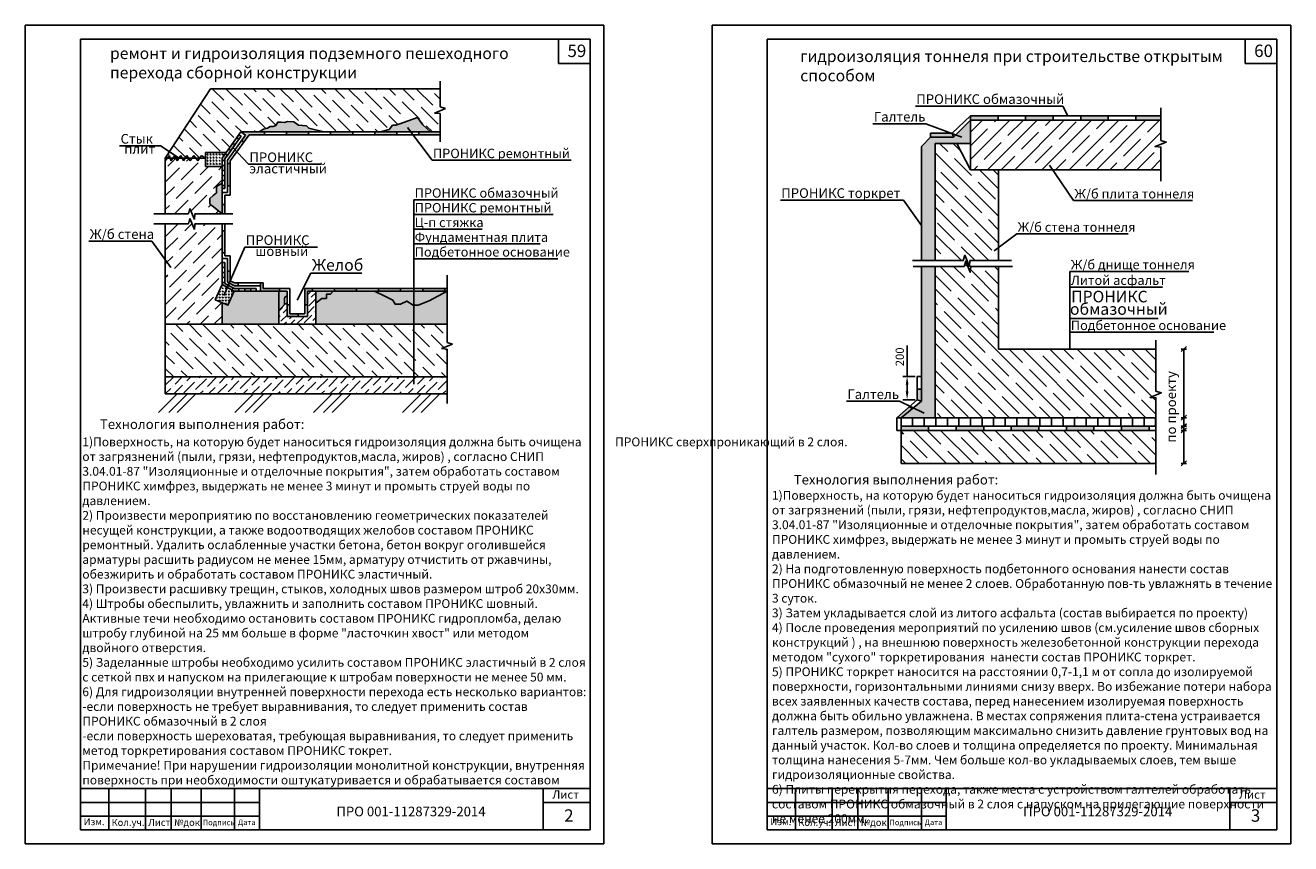
# Model space of a CAD drawing. Units: millimetres. Extents: x 349190 to 1092886, y -271530 to -9735.
# Drawn here: x 550950 to 596870, y -138760 to -109060 of the extents above; entities that cross this region are included whole.
import ezdxf

# ---------------------------------------------------------------- set-up
doc = ezdxf.new("R2010")
doc.units = ezdxf.units.MM
doc.styles.get("Standard").update_dxf_attribs({"font": 'arial.ttf'})
doc.styles.add('стиль2', font='times.ttf', dxfattribs={"height": 200})
doc.dimstyles.new('Копия(2) ISO-25', dxfattribs={"dimscale": 120, "dimtxt": 2.5, "dimasz": 2.5, "dimexe": 1.25, "dimexo": 0.625, "dimtad": 1, "dimtxsty": 'Standard', "dimcen": 2.5, "dimadec": 0, "dimazin": 0, "dimtfac": 1, "dimtmove": 0, "dimatfit": 3, "dimfxl": 1, "dimarcsym": 0})

# ---------------------------------------------------------------- blocks, each defined once
blk = doc.blocks.new('*D146')
at = {"color": 0, "lineweight": -2, "transparency": 16777216}
for p, q in [((582950, -121800), (582950, -120683)), ((583245, -121800), (582800, -121800)), ((582950, -122348), (582950, -122100)), ((583245, -122648), (582800, -122648))]:
    blk.add_line(p, q, dxfattribs=at)
at = {"color": 0, "transparency": 16777216}
for points in [[(582900, -122100), (583000, -122100), (582950, -121800)], [(582900, -122348), (583000, -122348), (582950, -122648)]]:
    blk.add_solid(points, dxfattribs=at)
at = {"layer": 'Defpoints', "color": 0, "transparency": 16777216}
for p in [(582950, -121800), (583320, -121800), (583320, -122648)]:
    blk.add_point(p, dxfattribs=at)
at = {"color": 0, "transparency": 16777216, "insert": (582722, -121092), "char_height": 300, "attachment_point": 5, "rotation": 90}
blk.add_mtext('200', dxfattribs=at)

msp = doc.modelspace()

# ---------------------------------------------------------------- hatches: boundary and pattern name
h = msp.add_hatch()
h.set_pattern_fill('ANSI36', color=256, scale=110, angle=90)
h.set_pattern_definition([(135, (560680, -111840), (-679.132, 185.218), [873.125, -174.625, 0, -174.625])])
h.paths.add_polyline_path([(566010, -111360), (557670, -111360), (556030, -113880), (557490, -113880), (557490, -113680), (558233.158, -113680), (558698.796, -113029.476), (558770, -112930), (559440, -112930), (559590, -112830), (559740, -112790), (559840, -112730), (559940, -112730), (560040, -112700), (560080, -112630), (560113.846, -112570.769), (560240, -112580), (560361.544, -112588.893), (560460, -112550), (560700, -112560), (560860, -112690), (561150, -112710), (561240, -112790), (561780, -112930), (562030, -112930), (562830, -112930), (563630, -112930), (563830, -112930), (564150, -112840), (564280, -112690), (564400, -112690), (564510, -112650), (565180, -112410), (565380, -112670), (565660, -112930), (566010, -112930), (566010, -112257.921), (565798.167, -112243.227), (566203.254, -112076.31), (566010, -112020)])
h.paths.add_polyline_path([(566260, -119910), (556030, -119910), (556030, -121820), (566260, -121820), (566260, -120807.921), (566048.167, -120793.227), (566453.254, -120626.31), (566260, -120570)])
h = msp.add_hatch(color=253)
h.dxf.hatch_style = 1
h.paths.add_polyline_path([(558090, -114790), (557885.561, -114910), (557885.561, -115134.225), (557770, -115240), (557649.823, -115350), (557649.823, -115545.019), (557780, -115650), (558090, -115900)])
h.paths.add_polyline_path([(560360, -118950), (560450, -118870), (560450, -118710), (560150, -118710), (560150, -119427.097), (560360, -119190), (560360, -119120)])
h.paths.add_polyline_path([(561710, -118970), (561880, -118970), (561880, -118820), (562020, -118820), (562120, -118710), (561490, -118710), (561490, -119148.75), (561550, -119100)])
h.paths.add_polyline_path([(565020, -119220), (565210, -119220), (565600, -119060), (566260, -118710), (563625.385, -118710), (564020, -118900), (564290, -119030), (564370, -119180), (564570, -119180), (564790, -119070)])
h.paths.add_polyline_path([(561780, -112930), (561240, -112790), (561150, -112710), (560860, -112690), (560700, -112560), (560460, -112550), (560361.544, -112588.893), (560240, -112580), (560113.846, -112570.769), (560080, -112630), (560040, -112700), (559940, -112730), (559840, -112730), (559740, -112790), (559590, -112830), (559440, -112930)])
h.paths.add_polyline_path([(565230, -112930), (565660, -112930), (565380, -112670), (565180, -112410), (564510, -112650), (564400, -112690), (564280, -112690), (564150, -112840), (563830, -112930), (564430, -112930)])
h = msp.add_hatch(color=250)
h.dxf.hatch_style = 1
h.paths.add_polyline_path([(585730, -123610), (584730, -123610), (584730, -123760), (585730, -123760)])
h.paths.add_polyline_path([(587730, -123610), (586730, -123610), (586730, -123760), (587730, -123760)])
h.paths.add_polyline_path([(589730, -123610), (588730, -123610), (588730, -123760), (589730, -123760)])
h.paths.add_polyline_path([(591730, -123610), (590730, -123610), (590730, -123760), (591730, -123760)])
h.paths.add_polyline_path([(583127.944, -122977.343), (583036.568, -122897.885), (582580, -123300), (582730, -123300)])
h.paths.add_polyline_path([(583470, -122260), (583320, -122260), (583320, -122648.257), (583470, -122700)])
h.paths.add_polyline_path([(584590, -112973.587), (583800, -112973.587), (583800, -113123.587), (584633.749, -113123.587)])
h.paths.add_polyline_path([(586250, -112350), (585250, -112350), (585250, -112500), (586250, -112500)])
h.paths.add_polyline_path([(588250, -112350), (587250, -112350), (587250, -112500), (588250, -112500)])
h.paths.add_polyline_path([(590250, -112350), (589250, -112350), (589250, -112500), (590250, -112500)])
h.paths.add_polyline_path([(592160, -112350), (591250, -112350), (591250, -112500), (592160, -112500)])
h.paths.add_polyline_path([(583730, -123610), (582730, -123610), (582730, -123760), (582910, -123760), (583730, -123760)])
h = msp.add_hatch()
h.set_pattern_fill('AR-SAND', color=256, scale=3)
h.paths.add_polyline_path([(583970, -117810), (583470, -117810), (583470, -122700), (582730, -123300), (583970, -123300), (583970, -123110)])
h.paths.add_polyline_path([(583970, -113350), (584760, -113350), (585250, -113350), (585250, -112500), (584633.749, -113123.587), (583800, -113123.587), (583470, -113460), (583470, -117600), (583970, -117600)])
h = msp.add_hatch()
h.set_pattern_fill('ANSI35', color=256, scale=110)
h.set_pattern_definition([(45, (589820, -113310), (-493.91, 493.91), []), (45, (590313.9, -113310), (-493.91, 493.91), [873.125, -174.625, 0, -174.625])])
h.paths.add_polyline_path([(592353.254, -113296.31), (592160, -113240), (592160, -112500), (591250, -112500), (590250, -112500), (589250, -112500), (588250, -112500), (587250, -112500), (586250, -112500), (585250, -112500), (585250, -113350), (585250, -114300), (592160, -114300), (592160, -113477.921), (591948.167, -113463.227)])
h = msp.add_hatch(color=250)
h.dxf.hatch_style = 1
h.paths.add_polyline_path([(566170, -118610), (565370, -118610), (565370, -118710), (566170, -118710)])
h.paths.add_polyline_path([(564570, -118610), (563770, -118610), (563770, -118710), (564570, -118710)])
h.paths.add_polyline_path([(562970, -118610), (562170, -118610), (562170, -118710), (562970, -118710)])
h.paths.add_polyline_path([(561370, -118610), (561190, -118610), (561090, -118610), (561090, -119200), (561190, -119200), (561190, -118710), (561370, -118710)])
h.paths.add_polyline_path([(560850, -119530), (560550, -119530), (560550, -119200), (560450, -119200), (560450, -119630), (560850, -119630)])
h.paths.add_polyline_path([(560180, -118610), (559580.455, -118610), (559580.455, -118410), (559480.455, -118410), (559480.455, -118510), (559480.455, -118710), (560180, -118710)])
h.paths.add_polyline_path([(558540, -118410), (558390, -118332.857), (558390, -117981.429), (558290, -117981.429), (558290, -118381.429), (558540, -118510), (558670, -118510), (558670, -118410)])
h.paths.add_polyline_path([(558190, -116520), (558090, -116520), (558090, -117320), (558190, -117320)])
h.paths.add_polyline_path([(558190, -115560), (558090, -115560), (558090, -115900), (558190, -115900)])
h.paths.add_polyline_path([(558390, -114080), (558290, -114080), (558290, -114880), (558390, -114880)])
h.paths.add_polyline_path([(559078.265, -113030), (559630, -113030), (559630, -112930), (558770, -112930), (558936.41, -113040.94), (558797.128, -113236.815), (558883.327, -113299.07)])
h.paths.add_polyline_path([(561230, -112930), (560430, -112930), (560430, -113030), (561230, -113030)])
h.paths.add_polyline_path([(562830, -112930), (562030, -112930), (562030, -113030), (562830, -113030)])
h.paths.add_polyline_path([(564430, -112930), (563630, -112930), (563630, -113030), (564430, -113030)])
h.paths.add_polyline_path([(566010, -112930), (565230, -112930), (565230, -113030), (566010, -113030)])
h = msp.add_hatch(color=250)
h.dxf.hatch_style = 1
h.paths.add_polyline_path([(558190, -117670), (558090, -117670), (558090, -117850), (558190, -117850)])
h.paths.add_polyline_path([(558190, -118030), (558090, -118030), (558090, -118210), (558190, -118210)])
h.paths.add_polyline_path([(558190, -118430), (558190, -118390), (558090, -118390), (558090, -118470), (558263.384, -118564.476), (558314.896, -118494.232)])
h.paths.add_polyline_path([(558700, -118610), (558540, -118610), (558492.324, -118585.481), (558438.737, -118660.024), (558530.455, -118710), (558700, -118710)])
h.paths.add_polyline_path([(559140, -118610), (558920, -118610), (558920, -118710), (559140, -118710)])
h.paths.add_polyline_path([(558785.707, -113078.939), (558698.796, -113029.476), (558619.791, -113139.851), (558700.726, -113197.661), (558714.502, -113178.415)])
h.paths.add_polyline_path([(558558.638, -113396.167), (558477.703, -113338.356), (558326.149, -113550.086), (558407.084, -113607.896)])
h.paths.add_polyline_path([(558286.637, -113776.169), (558205.701, -113718.358), (558090, -113880), (558090, -113970), (558190, -113970), (558190, -113911.176)])
h.paths.add_polyline_path([(558190, -114150), (558090, -114150), (558090, -114330), (558190, -114330)])
h.paths.add_polyline_path([(558190, -114510), (558090, -114510), (558090, -114690), (558190, -114690)])
h.paths.add_polyline_path([(558190, -114870), (558090, -114870), (558090, -114980), (558190, -114980)])
h = msp.add_hatch()
h.set_pattern_fill('ANSI35', color=256, scale=110, angle=90)
h.set_pattern_definition([(135, (587880, -124510), (-493.914, -493.914), []), (135, (587880, -124016.1), (-493.914, -493.914), [873.125, -174.625, 0, -174.625])])
h.paths.add_polyline_path([(591980, -123760), (582730, -123760), (582730, -124960), (591980, -124960)])
h.paths.add_polyline_path([(586270, -114300), (585250, -114300), (584760, -113350), (583970, -113350), (583970, -117600), (584990, -117600), (585046.31, -117406.746), (585213.227, -117811.833), (585227.921, -117600), (586270, -117600)])
h.paths.add_polyline_path([(591980, -120810), (586270, -120810), (586270, -117810), (585257.921, -117810), (585243.227, -118021.833), (585076.31, -117616.746), (585020, -117810), (583970, -117810), (583970, -123110), (583970, -123300), (591980, -123300), (591980, -123110), (591980, -122577.921), (591768.167, -122563.227), (592173.254, -122396.31), (591980, -122340)])
h = msp.add_hatch()
h.set_pattern_fill('ANSI36', color=256, scale=110)
h.set_pattern_definition([(45, (556610, -114670), (185.218, 679.132), [873.125, -174.625, 0, -174.625])])
h.paths.add_polyline_path([(558090, -114510), (558090, -114330), (558090, -114180), (557490, -114180), (557490, -113880), (556030, -113880), (556030, -115900), (556870, -115900), (556926.31, -115706.746), (557093.227, -116111.833), (557107.921, -115900), (558090, -115900), (557780, -115650), (557649.823, -115545.019), (557649.823, -115350), (557770, -115240), (557885.561, -115134.225), (557885.561, -114910), (558090, -114790), (558090, -114690)])
h.paths.add_polyline_path([(558090, -116260), (557107.921, -116260), (557093.227, -116471.833), (556926.31, -116066.746), (556870, -116260), (556030, -116260), (556030, -118980), (556030, -119910), (558090, -119910), (558090, -119126.839), (557845.852, -119018.08), (558090, -118470), (558090, -117670), (558090, -117470)])
h = msp.add_hatch()
h.set_pattern_fill('GOST_GLASS', color=256, scale=13)
h.set_pattern_definition([(45, (558310, -118850), (110.3087, -1e-14), [65, -91]), (45, (558337.58, -118850), (110.3087, -1e-14), [26, -130]), (45, (558310, -118822.42), (110.3087, -1e-14), [26, -130])])
h.paths.add_polyline_path([(558530.455, -118710), (558090, -118470), (557845.852, -119018.08), (558302.585, -119221.537)])
h.paths.add_polyline_path([(558090, -113880), (558233.158, -113680), (557490, -113680), (557490, -114180), (558090, -114180), (558090, -114150), (558090, -113970)])
h = msp.add_hatch()
h.set_pattern_fill('AR-SAND', color=256, scale=3)
h.paths.add_polyline_path([(566260, -118710), (565600, -119060), (565210, -119220), (565020, -119220), (564790, -119070), (564570, -119180), (564370, -119180), (564290, -119030), (564020, -118900), (563625.385, -118710), (562970, -118710), (562170, -118710), (562120, -118710), (562020, -118820), (561880, -118820), (561880, -118970), (561710, -118970), (561550, -119100), (561490, -119148.75), (561490, -119910), (566260, -119910)])
h.paths.add_polyline_path([(560150, -118710), (558530.455, -118710), (558302.585, -119221.537), (558090, -119126.839), (558090, -119910), (560150, -119910)])
h = msp.add_hatch()
h.set_pattern_fill('ANSI36', color=256, scale=50)
h.paths.add_polyline_path([(560450, -118870), (560360, -118950), (560360, -119120), (560360, -119190), (560150, -119427.097), (560150, -119910), (561490, -119910), (561490, -118710), (561370, -118710), (561190, -118710), (561190, -119630), (560450, -119630)])
h = msp.add_hatch()
h.set_pattern_fill('ANSI36', color=256, scale=70)
h.set_pattern_definition([(45, (559920, -122320), (117.866, 432.175), [555.625, -111.125, 0, -111.125])])
h.paths.add_polyline_path([(566260, -121820), (556030, -121820), (556030, -122440), (566260, -122440)])

# ---------------------------------------------------------------- linework, layer by layer
for p, q in [((550950, -109060), (571950, -109060)), ((550950, -138760), (550950, -109060)), ((571950, -109060), (571950, -138760)), ((575870, -109060), (596870, -109060)), ((575870, -138760), (575870, -109060)), ((596870, -109060), (596870, -138760)), ((552950, -109560), (552950, -138260)), ((571450, -109560), (552950, -109560)), ((571450, -138260), (571450, -109560)), ((577870, -109560), (577870, -138260)), ((596370, -109560), (577870, -109560)), ((596370, -138260), (596370, -109560)), ((566010, -111085.467), (566010, -112020)), ((557670, -111360), (556030, -113880)), ((566010, -111360), (557670, -111360)), ((566010, -112020), (566203.254, -112076.31)), ((588600, -111990), (583250, -111990)), ((588600, -111990), (588780, -112350)), ((566203.254, -112076.31), (565798.167, -112243.227)), ((565798.167, -112243.227), (566010, -112257.921)), ((566010, -112257.921), (566010, -113285.467)), ((584590, -112973.587), (585250, -112350)), ((585250, -112500), (584633.749, -113123.587)), ((585250, -112350), (592160, -112350)), ((585250, -114300), (585250, -112500)), ((585250, -112500), (592160, -112500)), ((585250, -113350), (585250, -112500)), ((558090, -113880), (558770, -112930)), ((558770, -112930), (566010, -112930)), ((558770, -112930), (558936.41, -113040.94)), ((559630, -113030), (559630, -112930)), ((565711.95, -113955.36), (564820, -112770)), ((566010, -112930), (566010, -113030)), ((566010, -112930), (566010, -113030)), ((583630, -112630), (581710, -112630)), ((583630, -112630), (584930, -113120)), ((558190, -113911.176), (558785.707, -113078.939)), ((558233.158, -113680), (558698.796, -113029.476)), ((558248.864, -113828.939), (558714.502, -113178.415)), ((558936.41, -113040.94), (558290, -113950)), ((559078.265, -113030), (558390, -113980)), ((558477.703, -113338.356), (558558.638, -113396.167)), ((558619.791, -113139.851), (558700.726, -113197.661)), ((558698.796, -113029.476), (558785.707, -113078.939)), ((558797.128, -113236.815), (558883.186, -113298.968)), ((566010, -113030), (559078.265, -113030)), ((583470, -113460), (583800, -113123.587)), ((583800, -113123.587), (583800, -112973.587)), ((583800, -112973.587), (584590, -112973.587)), ((584633.749, -113123.587), (583800, -113123.587)), ((583970, -117600), (583970, -113350)), ((583970, -113350), (584760, -113350)), ((584590, -112973.587), (584633.749, -113123.587)), ((584760, -113350), (585250, -114300)), ((584760, -113350), (585250, -113350)), ((555859.227, -113430.154), (554373.93, -113430.154)), ((555859.227, -113430.154), (556530, -113880)), ((556180, -113780), (556030, -113980)), ((556030, -115900), (556030, -113880)), ((556030, -113880), (557490, -113880)), ((556230, -113980), (556180, -113780)), ((556380.888, -113780), (556230, -113980)), ((556460, -113980), (556380.888, -113780)), ((556590, -113780), (556460, -113980)), ((556690, -113980), (556590, -113780)), ((556810, -113780), (556690, -113980)), ((556930, -113980), (556810, -113780)), ((557060, -113780), (556930, -113980)), ((557210, -113980), (557060, -113780)), ((557340, -113780), (557210, -113980)), ((557490, -113880), (557340, -113780)), ((558233.158, -113680), (557490, -113680)), ((557490, -113680), (557490, -114180)), ((558090, -115900), (558090, -113880)), ((558205.701, -113718.358), (558286.637, -113776.169)), ((558326.149, -113550.086), (558407.084, -113607.896)), ((559050, -114100), (558484.896, -113499.189)), ((583470, -113460), (583470, -117600)), ((557490, -114180), (558090, -114180)), ((558090, -114180), (558090, -114280)), ((558090, -114180), (558090, -114980)), ((558190, -114980), (558190, -113911.176)), ((558290, -115130), (558290, -113950)), ((558390, -114080), (558290, -114080)), ((558390, -115230), (558390, -113980)), ((558390, -114880), (558390, -114080)), ((561690, -114100), (559050, -114100)), ((565711.95, -113955.36), (570764.35, -113955.36)), ((586270, -114300), (585250, -114300)), ((585250, -114300), (592160, -114300)), ((586270, -117600), (586270, -114300)), ((588990, -115420), (588120, -114140)), ((558090, -114980), (558190, -114980)), ((558190, -115130), (558090, -115130)), ((558190, -115130), (558290, -115130)), ((558190, -115900), (558190, -115230)), ((558190, -115230), (558390, -115230)), ((558290, -115130), (558290, -114880)), ((558290, -114880), (558390, -114880)), ((558290, -115130), (558290, -115060)), ((556870, -115900), (556926.31, -115706.746)), ((556926.31, -115706.746), (557093.227, -116111.833)), ((558090, -115560), (558190, -115560)), ((565047.6, -122080), (565047.6, -115391.01)), ((565047.6, -115391.01), (569630, -115391.01)), ((582820, -115400), (578350, -115400)), ((582820, -115400), (583470, -116320)), ((588990, -115420), (593302.4, -115420)), ((555620, -115900), (556870, -115900)), ((556870, -116260), (556926.31, -116066.746)), ((556926.31, -116066.746), (557093.227, -116471.833)), ((557093.227, -116111.833), (557107.921, -115900)), ((557107.921, -115900), (558480, -115900)), ((558090, -115900), (558190, -115900)), ((565047.6, -115925.758), (570100, -115925.758)), ((555620, -116260), (556870, -116260)), ((556030, -116260), (556030, -118980)), ((557093.227, -116471.833), (557107.921, -116260)), ((557107.921, -116260), (558480, -116260)), ((558090, -118470), (558090, -116260)), ((558090, -116260), (558190, -116260)), ((558190, -116520), (558090, -116520)), ((558190, -116260), (558190, -117420)), ((558190, -117320), (558190, -116520)), ((565047.6, -116460.505), (567530, -116460.505)), ((586927.6, -116630.18), (586110, -117250)), ((586927.6, -116630.18), (590970, -116630.18)), ((555540, -116890), (553257.268, -116890)), ((555540, -116890), (556230, -117850)), ((565047.6, -116995.253), (569630, -116995.253)), ((558090, -117520), (558090, -117320)), ((558090, -117320), (558190, -117320)), ((558090, -118470), (558090, -117470)), ((558290, -117520), (558090, -117520)), ((558919.039, -117105.853), (558160, -118870)), ((558290, -117420), (558190, -117420)), ((558290, -117420), (558390, -117420)), ((558290, -117520), (558290, -118381.429)), ((558390, -117420), (558390, -118332.857)), ((561559.039, -117105.853), (558919.039, -117105.853)), ((565047.6, -117530), (570270, -117530)), ((558090, -118470), (558090, -117670)), ((558090, -117670), (558190, -117670)), ((558190, -118430), (558190, -117670)), ((558290, -118381.429), (558290, -117981.429)), ((558290, -117981.429), (558390, -117981.429)), ((583470, -117810), (583470, -122700)), ((583970, -117810), (583970, -123110)), ((586270, -120810), (586270, -117810)), ((588860, -117991.864), (593172.4, -117991.864)), ((588860, -117991.864), (588860, -120810)), ((558090, -118470), (558530.455, -118710)), ((558540, -118610), (558190, -118430)), ((558540, -118510), (558290, -118381.429)), ((558540, -118410), (558390, -118332.857)), ((559480.455, -118410), (558540, -118410)), ((559480.455, -118410), (558600, -118410)), ((559480.455, -118410), (559580.455, -118410)), ((559580.455, -118410), (559580.455, -118610)), ((561310, -118060), (560810, -119040)), ((561310, -118060), (563160, -118060)), ((566260, -118130), (566260, -120570)), ((558314.896, -118494.232), (558263.384, -118564.476)), ((558492.324, -118585.481), (558438.737, -118660.024)), ((560450, -118710), (558530.455, -118710)), ((558530.455, -118710), (559330.455, -118710)), ((559480.455, -118510), (558540, -118510)), ((559330.455, -118610), (558540, -118610)), ((559480.455, -118510), (558600, -118510)), ((558700, -118610), (558700, -118710)), ((559330.455, -118710), (559330.455, -118610)), ((559480.455, -118510), (559480.455, -118710)), ((560550, -118610), (559580.455, -118610)), ((559680, -118710), (559980, -118710)), ((560180, -118710), (560180, -118610)), ((560450, -118710), (560450, -119630)), ((560550, -118710), (560550, -118610)), ((560550, -118710), (560550, -119530)), ((561190, -118610), (561090, -118610)), ((561090, -118610), (561090, -119530)), ((566260, -118610), (561190, -118610)), ((561190, -118710), (561190, -119630)), ((561190, -118710), (566260, -118710)), ((561370, -118710), (561370, -118610)), ((561370, -118710), (562170, -118710)), ((562170, -118710), (562170, -118610)), ((566260, -118710), (566260, -118610)), ((588860, -118558.864), (592222.4, -118558.864)), ((556030, -119910), (556030, -118980)), ((558090, -119126.839), (558090, -119910)), ((560450, -119200), (560550, -119200)), ((561090, -119200), (561190, -119200)), ((560450, -119630), (561100, -119630)), ((561190, -119630), (560450, -119630)), ((560450, -119630), (560850, -119630)), ((560550, -119530), (561090, -119530)), ((560850, -119630), (560850, -119530)), ((588860, -119698.864), (592062.4, -119698.864)), ((566260, -119910), (556030, -119910)), ((566260, -119910), (556030, -119910)), ((556030, -119910), (556030, -121820)), ((588860, -120194.747), (594082.4, -120194.747)), ((566453.254, -120626.31), (566048.167, -120793.227)), ((566260, -120570), (566453.254, -120626.31)), ((592894.972, -120895.525), (593090, -120720)), ((566048.167, -120793.227), (566260, -120807.921)), ((566260, -120807.921), (566260, -122780)), ((586270, -120810), (591980, -120810)), ((586270, -120810), (587860, -120810)), ((586270, -120810), (586270, -120810)), ((592894.972, -120810), (593090, -120810)), ((592990, -120810), (592990, -124960)), ((556030, -121820), (566260, -121820)), ((556030, -121820), (566260, -121820)), ((556030, -122440), (556030, -121820)), ((583320, -122648.257), (583320, -121800)), ((583320, -121800), (583470, -121800)), ((556460, -122440), (555785, -123115)), ((566260, -122440), (556030, -122440)), ((556830, -122440), (556155, -123115)), ((557140, -122440), (556465, -123115)), ((559230, -122440), (558555, -123115)), ((559600, -122440), (558925, -123115)), ((559910, -122440), (559235, -123115)), ((562080, -122440), (561405, -123115)), ((562450, -122440), (561775, -123115)), ((562760, -122440), (562085, -123115)), ((565310, -122440), (564635, -123115)), ((565680, -122440), (565005, -123115)), ((565990, -122440), (565315, -123115)), ((582670, -122700), (580750, -122700)), ((582580, -123300), (583320, -122648.257)), ((582670, -122700), (583570, -123140)), ((583470, -122700), (582730, -123300)), ((583036.568, -122897.885), (583127.944, -122977.343)), ((582730, -123300), (582580, -123300)), ((582580, -123300), (582580, -123760)), ((591980, -123300), (582730, -123300)), ((582730, -123300), (582730, -124960)), ((583970, -123300), (583970, -123110)), ((591980, -123110), (591980, -123610)), ((592894.972, -123385.525), (593090, -123210)), ((592894.972, -123300), (593090, -123300)), ((592894.972, -123695.525), (593090, -123520)), ((582580, -123760), (582910, -123760)), ((591980, -123610), (582730, -123610)), ((582730, -123610), (583970, -123610)), ((591980, -123760), (582730, -123760)), ((591980, -123610), (591980, -123760)), ((591980, -123760), (591980, -124960)), ((592894.972, -123610), (593090, -123610)), ((592894.972, -123845.525), (593090, -123670)), ((592894.972, -123760), (593090, -123760)), ((592894.972, -125045.525), (593090, -124870)), ((591980, -124960), (582730, -124960)), ((592894.972, -124960), (593090, -124960)), ((571450, -138260), (571450, -132760)), ((596370, -138260), (596370, -132760)), ((552950, -136760), (559450, -136760)), ((552950, -136760), (571450, -136760)), ((553976.742, -136760), (553976.742, -138260)), ((555306.742, -136760), (555306.742, -138260)), ((556246.742, -136760), (556246.742, -138260)), ((557336.742, -136760), (557336.742, -138260)), ((558546.742, -136760), (558546.742, -138260)), ((559450, -136760), (559450, -138260)), ((569736.742, -136760), (569736.742, -138260)), ((577870, -136760), (596370, -136760)), ((578896.742, -136760), (578896.742, -138260)), ((580226.742, -136760), (580226.742, -138260)), ((581166.742, -136760), (581166.742, -138260)), ((582256.742, -136760), (582256.742, -138260)), ((583466.742, -136760), (583466.742, -138260)), ((584370, -136760), (584370, -138260)), ((594656.742, -136760), (594656.742, -138260)), ((552950, -137260), (559450, -137260)), ((569736.742, -137260), (571450, -137260)), ((577870, -137260), (584370, -137260)), ((594656.742, -137260), (596370, -137260)), ((552950, -137760), (559450, -137760)), ((577870, -137760), (584370, -137760)), ((552950, -138260), (571450, -138260)), ((577870, -138260), (596370, -138260)), ((571950, -138760), (550950, -138760)), ((596870, -138760), (575870, -138760))]:
    msp.add_line(p, q)
for points in [[(571450, -109560), (570300, -109560), (570300, -110444.903), (571450, -110444.903)], [(596370, -109560), (595220, -109560), (595220, -110444.903), (596370, -110444.903)], [(585250, -112350), (586250, -112350), (586250, -112500), (585250, -112500)], [(586250, -112350), (587250, -112350), (587250, -112500), (586250, -112500)], [(587250, -112350), (588250, -112350), (588250, -112500), (587250, -112500)], [(588250, -112350), (589250, -112350), (589250, -112500), (588250, -112500)], [(589250, -112350), (590250, -112350), (590250, -112500), (589250, -112500)], [(590250, -112350), (591250, -112350), (591250, -112500), (590250, -112500)], [(591250, -112350), (592160, -112350), (592160, -112500), (591250, -112500)], [(559630, -112930), (560430, -112930), (560430, -113030), (559630, -113030)], [(560430, -112930), (561230, -112930), (561230, -113030), (560430, -113030)], [(561230, -112930), (562030, -112930), (562030, -113030), (561230, -113030)], [(562030, -112930), (562830, -112930), (562830, -113030), (562030, -113030)], [(562830, -112930), (563630, -112930), (563630, -113030), (562830, -113030)], [(563630, -112930), (564430, -112930), (564430, -113030), (563630, -113030)], [(564430, -112930), (565230, -112930), (565230, -113030), (564430, -113030)], [(558090, -113970), (558190, -113970), (558190, -114150), (558090, -114150)], [(558090, -114150), (558190, -114150), (558190, -114330), (558090, -114330)], [(558090, -114330), (558190, -114330), (558190, -114510), (558090, -114510)], [(558090, -114510), (558190, -114510), (558190, -114690), (558090, -114690)], [(558090, -114690), (558190, -114690), (558190, -114870), (558090, -114870)], [(558090, -117670), (558190, -117670), (558190, -117850), (558090, -117850)], [(558090, -117850), (558190, -117850), (558190, -118030), (558090, -118030)], [(558090, -118030), (558190, -118030), (558190, -118210), (558090, -118210)], [(558090, -118210), (558190, -118210), (558190, -118390), (558090, -118390)], [(559480.455, -118510), (558670, -118510), (558670, -118410), (559480.455, -118410)], [(558700, -118610), (558920, -118610), (558920, -118710), (558700, -118710)], [(558920, -118610), (559140, -118610), (559140, -118710), (558920, -118710)], [(561370, -118610), (562170, -118610), (562170, -118710), (561370, -118710)], [(562170, -118610), (562970, -118610), (562970, -118710), (562170, -118710)], [(562970, -118610), (563770, -118610), (563770, -118710), (562970, -118710)], [(563770, -118610), (564570, -118610), (564570, -118710), (563770, -118710)], [(564570, -118610), (565370, -118610), (565370, -118710), (564570, -118710)], [(565370, -118610), (566170, -118610), (566170, -118710), (565370, -118710)], [(583320, -121800), (583470, -121800), (583470, -122260), (583320, -122260)], [(583320, -122260), (583470, -122260), (583470, -122700), (583320, -122648.257)], [(582730, -123300), (583150, -123300), (583150, -123610), (582730, -123610)], [(583150, -123300), (583570, -123300), (583570, -123610), (583150, -123610)], [(583570, -123300), (583990, -123300), (583990, -123610), (583570, -123610)], [(583990, -123300), (584410, -123300), (584410, -123610), (583990, -123610)], [(584410, -123300), (584830, -123300), (584830, -123610), (584410, -123610)], [(584830, -123300), (585250, -123300), (585250, -123610), (584830, -123610)], [(585250, -123300), (585670, -123300), (585670, -123610), (585250, -123610)], [(585670, -123300), (586090, -123300), (586090, -123610), (585670, -123610)], [(586090, -123300), (586510, -123300), (586510, -123610), (586090, -123610)], [(586510, -123300), (586930, -123300), (586930, -123610), (586510, -123610)], [(586930, -123300), (587350, -123300), (587350, -123610), (586930, -123610)], [(587350, -123300), (587770, -123300), (587770, -123610), (587350, -123610)], [(587770, -123300), (588190, -123300), (588190, -123610), (587770, -123610)], [(588190, -123300), (588610, -123300), (588610, -123610), (588190, -123610)], [(588610, -123300), (589030, -123300), (589030, -123610), (588610, -123610)], [(589030, -123300), (589450, -123300), (589450, -123610), (589030, -123610)], [(589450, -123300), (589870, -123300), (589870, -123610), (589450, -123610)], [(589870, -123300), (590290, -123300), (590290, -123610), (589870, -123610)], [(590290, -123300), (590710, -123300), (590710, -123610), (590290, -123610)], [(590710, -123300), (591130, -123300), (591130, -123610), (590710, -123610)], [(591130, -123300), (591550, -123300), (591550, -123610), (591130, -123610)], [(591550, -123300), (591970, -123300), (591970, -123610), (591550, -123610)], [(582730, -123610), (583730, -123610), (583730, -123760), (582730, -123760)], [(583730, -123610), (584730, -123610), (584730, -123760), (583730, -123760)], [(584730, -123610), (585730, -123610), (585730, -123760), (584730, -123760)], [(585730, -123610), (586730, -123610), (586730, -123760), (585730, -123760)], [(586730, -123610), (587730, -123610), (587730, -123760), (586730, -123760)], [(587730, -123610), (588730, -123610), (588730, -123760), (587730, -123760)], [(588730, -123610), (589730, -123610), (589730, -123760), (588730, -123760)], [(589730, -123610), (590730, -123610), (590730, -123760), (589730, -123760)], [(590730, -123610), (591730, -123610), (591730, -123760), (590730, -123760)]]:
    msp.add_lwpolyline(points, close=True)
for points in [[(565660, -112930), (565380, -112670), (565180, -112410), (564510, -112650), (564400, -112690), (564280, -112690), (564150, -112840), (563830, -112930)], [(592160, -112050), (592160, -113240), (592353.254, -113296.31), (591948.167, -113463.227), (592160, -113477.921), (592160, -114720)], [(559440, -112930), (559590, -112830), (559740, -112790), (559840, -112730), (559940, -112730), (560040, -112700), (560080, -112630), (560113.846, -112570.769), (560240, -112580), (560361.544, -112588.893), (560460, -112550), (560700, -112560), (560860, -112690), (561150, -112710), (561240, -112790), (561780, -112930)], [(558090, -115900), (557780, -115650), (557649.823, -115545.019), (557649.823, -115350), (557770, -115240), (557885.561, -115134.225), (557885.561, -114910), (558090, -114790)], [(583140, -117600), (584990, -117600), (585046.31, -117406.746), (585213.227, -117811.833), (585227.921, -117600), (586740, -117600)], [(583170, -117810), (585020, -117810), (585076.31, -117616.746), (585243.227, -118021.833), (585257.921, -117810), (586770, -117810)], [(558090, -118470), (557845.852, -119018.08), (558302.585, -119221.537), (558530.455, -118710)], [(561490, -118710), (561490, -119910), (560150, -119910), (560150, -118710)], [(560450, -118710), (560450, -118870), (560360, -118950), (560360, -119120), (560360, -119190), (560150, -119427.097)], [(562120, -118710), (562020, -118820), (561880, -118820), (561880, -118970), (561710, -118970), (561550, -119100), (561490, -119148.75)], [(566260, -118710), (565600, -119060), (565210, -119220), (565020, -119220), (564790, -119070), (564790, -119070), (564570, -119180), (564370, -119180), (564370, -119180), (564290, -119030), (564020, -118900), (563625.385, -118710)], [(591980, -120490), (591980, -122340), (592173.254, -122396.31), (591768.167, -122563.227), (591980, -122577.921), (591980, -125360)]]:
    msp.add_lwpolyline(points)

# ---------------------------------------------------------------- texts
at = {"attachment_point": 1, "style": 'стиль2'}
for s, width, heights, insert, char_height in [('ремонт и гидроизоляция подземного пешеходного перехода сборной конструкции ', 16020.11821, [0], (554021.34, -109866.296), 420), ('59', 6819.51649, [0], (570625.602, -109760.519), 450), ('гидроизоляция тоннеля при строительстве открытым способом ', 16020.11821, [0], (579069.99, -109972.782), 420), ('60', 6819.51649, [0], (595545.602, -109760.519), 450), ('ПРОНИКС обмазочный', 9183.90192, [0], (583283.103, -111563.899), 350), ('Галтель ', 9183.90192, [0], (581743.103, -112203.899), 350), ('Стык ', 9183.90192, [0], (554407.033, -113004.053), 350), ('плит', 9183.90192, [0], (554541.321, -113369.538), 350), ('ПРОНИКС ', 9183.90192, [0], (559083.103, -113673.899), 350), ('ПРОНИКС ремонтный', 9330.22383, [0], (565744.35, -113539.527), 340.2), ('эластичный', 9183.90192, [0], (559079.736, -114083.475), 350), ('ПРОНИКС обмазочный', 9330.22383, [0], (565080, -114975.178), 340.2), ('ПРОНИКС торкрет ', 9183.90192, [0], (578383.103, -114973.899), 350), ('Ж/б плита тоннеля', 9183.90192, [0], (589022.4, -115004.167), 340.2), ('ПРОНИКС ремонтный', 9330.22383, [0], (565080, -115509.925), 340.2), ('Ц-п стяжка', 9330.22383, [0], (565080, -116044.672), 340.2), ('Ж/б стена тоннеля', 9183.90192, [0], (586960, -116214.348), 340.2), ('Ж/б стена ', 9183.90192, [0], (553290.372, -116463.899), 350), ('Фундаментная плита', 9330.22383, [0], (565080, -116579.42), 340.2), ('ПРОНИКС ', 9183.90192, [0], (558952.142, -116679.751), 350), ('шовный', 9183.90192, [0], (559297.339, -117082.073), 350), ('Подбетонное основание', 9183.90192, [0], (565080, -117114.167), 340.2), ('Желоб', 9183.90192, [0], (561350, -117546.626), 420), ('Ж/б днище тоннеля', 9183.90192, [0], (588892.4, -117576.031), 340.2), ('Литой асфальт', 9330.22383, [0], (588892.4, -118143.031), 340.2), ('ПРОНИКС ', 9183.90192, [0], (588904.49, -118693.999), 420), ('обмазочный', 9183.90192, [0], (588860, -119146.232), 420), ('Подбетонное основание', 9183.90192, [0], (588892.4, -119778.915), 340.2), ('Галтель ', 9183.90192, [0], (580783.103, -122273.899), 350), ('\\pt1050;Технология выполнения работ:', 9053.99294, [0], (553657.804, -123360.973), 350), ('{\\H0.91429x;       } Технология выполнения работ:\\P{\\H0.91429x;1)Поверхность, на которую будет наноситься гидроизоляция должна быть очищена от загрязнений (пыли, грязи, нефтепродуктов,масла, жиров) , согласно СНИП 3.04.01-87 "Изоляционные и отделочные покрытия", затем обработать составом ПРОНИКС химфрез, выдержать не менее 3 минут и промыть струей воды по давлением.\\P2) На подготовленную поверхность подбетонного основания нанести состав ПРОНИКС обмазочный не менее 2 слоев. Обработанную пов-ть увлажнять в течение 3 суток.\\P3) Затем укладывается слой из литого асфальта (состав выбирается по проекту)\\P4) После проведения мероприятий по усилению швов (см.усиление швов сборных конструкций ) , на внешнюю поверхность железобетонной конструкции перехода методом "сухого" торкретирования  нанести состав ПРОНИКС торкрет.\\P5) ПРОНИКС торкрет наносится на расстоянии 0,7-1,1 м от сопла до изолируемой поверхности, горизонтальными линиями снизу вверх. Во избежание потери набора всех заявленных качеств состава, перед нанесением изолируемая поверхность должна быть обильно увлажнена. В местах сопряжения плита-стена устраивается галтель размером, позволяющим максимально снизить давление грунтовых вод на данный участок. Кол-во слоев и толщина определяется по проекту. Минимальная толщина нанесения 5-7мм. Чем больше кол-во укладываемых слоев, тем выше гидроизоляционные свойства.\\P6) Плиты перекрытия перехода, также места с устройством галтелей обработать составом ПРОНИКС обмазочный в 2 слоя с напуском на прилегающие поверхности не менее 200мм.}', 18332.67625, [12733.825], (578045.705, -125374.273), 350), ('Лист', 6819.51649, [0], (570077.189, -136826.816), 300), ('Лист', 6819.51649, [0], (594997.189, -136826.816), 300), ('  ПРО 001-11287329-2014', 11902.52429, [0], (562024.899, -137416.125), 350), ('2', 6819.51649, [0], (570504.749, -137512.896), 450), ('  ПРО 001-11287329-2014', 11902.52429, [0], (586944.899, -137416.125), 350), ('3', 6819.51649, [0], (595424.749, -137512.896), 450), ('Изм.', 6819.51649, [0], (553066.483, -137837.47), 250), ('Кол.уч.', 6819.51649, [0], (554079.866, -137864.152), 250), ('Лист', 6819.51649, [0], (555409.866, -137864.152), 250), ('№док', 6819.51649, [0], (556349.866, -137864.152), 250), ('Подпись', 6819.51649, [0], (557389.208, -137889.453), 200), ('Дата', 6819.51649, [0], (558665.762, -137882.675), 200), ('Изм.', 6819.51649, [0], (577986.483, -137837.47), 250), ('Кол.уч.', 6819.51649, [0], (578999.866, -137864.152), 250), ('Лист', 6819.51649, [0], (580329.866, -137864.152), 250), ('№док', 6819.51649, [0], (581269.866, -137864.152), 250), ('Подпись', 6819.51649, [0], (582309.208, -137889.453), 200), ('Дата', 6819.51649, [0], (583585.762, -137882.675), 200)]:
    msp.add_mtext_dynamic_manual_height_columns(s, width=width, gutter_width=1000, heights=heights, dxfattribs=dict(at, insert=insert, char_height=char_height))
at = {"insert": (592356.84, -121608.711), "char_height": 350, "attachment_point": 3, "rotation": 90, "style": 'стиль2'}
msp.add_mtext_dynamic_manual_height_columns('по проекту', width=9183.90192, gutter_width=1000, heights=[0], dxfattribs=at)
note = msp.add_mtext_dynamic_manual_height_columns('{\\H0.91429x;1)Поверхность, на которую будет наноситься гидроизоляция должна быть очищена от загрязнений (пыли, грязи, нефтепродуктов,масла, жиров) , согласно СНИП 3.04.01-87 "Изоляционные и отделочные покрытия", затем обработать составом ПРОНИКС химфрез, выдержать не менее 3 минут и промыть струей воды по давлением.\\P2) Произвести мероприятию по восстановлению геометрических показателей несущей конструкции, а также водоотводящих желобов составом ПРОНИКС ремонтный. Удалить ослабленные участки бетона, бетон вокруг оголившейся арматуры расшить радиусом не менее 15мм, арматуру отчистить от ржавчины, обезжирить и обработать составом ПРОНИКС эластичный.\\P3) Произвести расшивку трещин, стыков, холодных швов размером штроб 20х30мм.\\P4) Штробы обеспылить, увлажнить и заполнить составом ПРОНИКС шовный. Активные течи необходимо остановить составом ПРОНИКС гидропломба, делаю штробу глубиной на 25 мм больше в форме "ласточкин хвост" или методом двойного отверстия.\\P5) Заделанные штробы необходимо усилить составом ПРОНИКС эластичный в 2 слоя с сеткой пвх и напуском на прилегающие к штробам поверхности не менее 50 мм.\\P6) Для гидроизоляции внутренней поверхности перехода есть несколько вариантов:\\P-если поверхность не требует выравнивания, то следует применить состав ПРОНИКС обмазочный в 2 слоя\\P-если поверхность шереховатая, требующая выравнивания, то следует применить метод торкретирования составом ПРОНИКС токрет.\\P\\fTimes New Roman|b1|i0|c204|p18;Примечание! \\fTimes New Roman|b0|i0|c204|p18;При нарушении гидроизоляции монолитной конструкции, внутренняя поверхность при необходимости оштукатуривается и обрабатывается составом ПРОНИКС сверхпроникающий в 2 слоя.\\P}', width=18332.67625, gutter_width=1000, heights=[12733.825, 0], dxfattribs=dict(insert=(553019.554, -124018.659), char_height=350, attachment_point=1, style='стиль2'))

# ---------------------------------------------------------------- dimensions: what is measured, and where the dimension line sits
dim = msp.add_linear_dim(base=(582950, -121800), p1=(583320, -122648.257), p2=(583320, -121800), angle=90, text='200', dimstyle='Копия(2) ISO-25')
dim.commit()
dim.dimension.update_dxf_attribs({"geometry": '*D146', "text_midpoint": (582950, -121091.542), "dimtype": 160})

doc.saveas('drawing.dxf')
